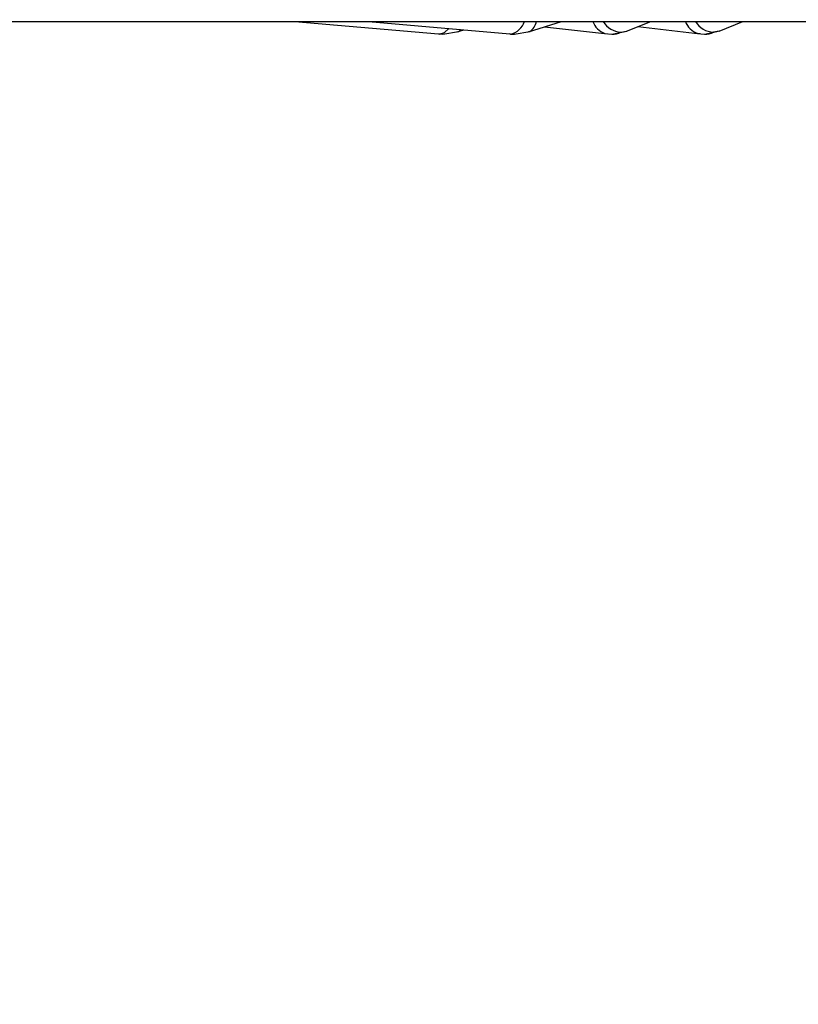
# Model space of a CAD drawing. Units: millimetres. Extents: x 5 to 414, y 3 to 291.
# Drawn here: x 144 to 148, y 137 to 143 of the extents above; entities that cross this region are included whole.
import ezdxf

# ---------------------------------------------------------------- set-up
doc = ezdxf.new("R2010")
doc.units = ezdxf.units.MM
doc.layers.add('GEOMETRY', color=7, linetype='Continuous')
doc.styles.add('SLDTEXTSTYLE0', font='TXT', dxfattribs={"width": 0.605})
doc.dimstyles.new('SLDDIMSTYLE5', dxfattribs={"dimtxt": 5.136637, "dimasz": 3.5, "dimexe": 0, "dimexo": 0.0625, "dimgap": 1.284159, "dimtad": 1, "dimdec": 0, "dimlfac": 25, "dimrnd": 1e-09, "dimzin": 12, "dimdsep": 46, "dimtxsty": 'SLDTEXTSTYLE0', "dimsah": 1, "dimcen": 0.09, "dimadec": 0, "dimazin": 3, "dimtol": 1, "dimtp": 2, "dimtm": 2, "dimtfac": 1, "dimtdec": 0, "dimtmove": 0, "dimatfit": 0, "dimfxl": 0, "dimfrac": 2, "dimtolj": 1, "dimarcsym": 0})

# ---------------------------------------------------------------- blocks, each defined once
blk = doc.blocks.new('_D_10')
at = {"layer": 'GEOMETRY'}
for p, q in [((332.3063, 176.7126), (332.3063, 186.5908)), ((55.6968, 176.7126), (333.3063, 176.7126)), ((332.3063, 176.7126), (332.3063, 147.233)), ((55.5385, 147.233), (333.3063, 147.233)), ((332.3063, 147.233), (332.3063, 137.3549))]:
    blk.add_line(p, q, dxfattribs=at)
for points in [[(332.3063, 176.7126), (333.0965, 181.8493), (331.516, 181.8493)], [(332.3063, 147.233), (331.516, 142.0964), (333.0965, 142.0964)]]:
    blk.add_solid(points, dxfattribs=at)
at = {"layer": 'GEOMETRY', "char_height": 5.29167, "attachment_point": 1, "rotation": 90, "style": 'SLDTEXTSTYLE0'}
for s, insert in [('±2', (325.4849, 164.9617)), ('737', (325.4849, 151.218))]:
    blk.add_mtext(s, dxfattribs=dict(at, insert=insert))

msp = doc.modelspace()

# ---------------------------------------------------------------- linework, layer by layer
at = {"color": 7, "linetype": 'Continuous', "lineweight": 25}
for p, q in [((143.4599, 143.0486), (160.3891, 143.0486)), ((145.4102, 143.0486), (146.2428, 142.9758)), ((145.8367, 143.0486), (146.6555, 142.9758)), ((146.7641, 142.9878), (146.9559, 143.0486)), ((147.3313, 142.9914), (147.4728, 143.0486)), ((147.8695, 142.9919), (148.0058, 143.0486)), ((146.3515, 142.9876), (146.3895, 142.9994)), ((146.8573, 143.0173), (147.2208, 142.9761)), ((147.2468, 142.9747), (147.3347, 142.9929)), ((147.2998, 142.9854), (147.3313, 142.9914)), ((147.3977, 143.0182), (147.7584, 142.9762)), ((147.7845, 142.9747), (147.8724, 142.9932)), ((147.8695, 142.9919), (147.8361, 142.9854)), ((146.2428, 142.9758), (146.2472, 142.9756)), ((146.2682, 142.9747), (146.3584, 142.9903)), ((146.3515, 142.9876), (146.3584, 142.9903)), ((146.6602, 142.9756), (146.6555, 142.9758)), ((146.6809, 142.9747), (146.7709, 142.9905)), ((146.7709, 142.9905), (146.7641, 142.9878)), ((147.2057, 142.9792), (147.2468, 142.9747)), ((147.2059, 142.9792), (147.2208, 142.9761)), ((147.7433, 142.9793), (147.7845, 142.9747)), ((147.7584, 142.9762), (147.7437, 142.9792))]:
    msp.add_line(p, q, dxfattribs=at)
at = {"color": 8, "linetype": 'Continuous', "lineweight": 25, "flags": 128}
for points in [[(146.2472, 142.9756), (146.2764, 142.984), (146.3022, 143.0072)], [(146.3584, 142.9903), (146.3641, 142.9936), (146.3729, 143.0009)]]:
    msp.add_lwpolyline(points, dxfattribs=at)
at = {"color": 7, "linetype": 'Continuous', "lineweight": 25, "flags": 128}
for points in [[(146.2693, 142.9747), (146.2585, 142.9749), (146.2472, 142.9756)], [(146.6602, 142.9756), (146.6713, 142.9749), (146.682, 142.9747)]]:
    msp.add_lwpolyline(points, dxfattribs=at)
at = {"color": 8, "linetype": 'Continuous', "lineweight": 25}
for centre, radius, start, end in [((146.6392, 143.0788), 0.1054, 281.4818, 343.3019), ((146.7342, 143.0562), 0.0753, 299.1628, 354.1592), ((147.243, 143.0851), 0.1122, 198.9859, 250.6533), ((147.3089, 143.1153), 0.1302, 210.8381, 266.0149), ((147.7803, 143.0865), 0.1134, 199.5435, 251.1532), ((147.8446, 143.1167), 0.1316, 211.1966, 266.2872)]:
    msp.add_arc(centre, radius, start, end, dxfattribs=at)
at = {"color": 7, "linetype": 'Continuous', "lineweight": 25}
for centre, radius, start, end in [((147.2455, 143.118), 0.1433, 270.3582, 292.2755), ((147.7835, 143.1097), 0.135, 270.3033, 292.9575)]:
    msp.add_arc(centre, radius, start, end, dxfattribs=at)

# ---------------------------------------------------------------- dimensions: what is measured, and where the dimension line sits
at = {"layer": 'GEOMETRY'}
dim = msp.add_linear_dim(base=(332.3063, 147.233), p1=(54.6968, 176.7126), p2=(54.5385, 147.233), angle=90, dimstyle='SLDDIMSTYLE5', dxfattribs=at)
dim.commit()
dim.dimension.update_dxf_attribs({"geometry": '_D_10', "text_midpoint": (332.3063, 161.9728), "dimtype": 160})

doc.saveas('drawing.dxf')
